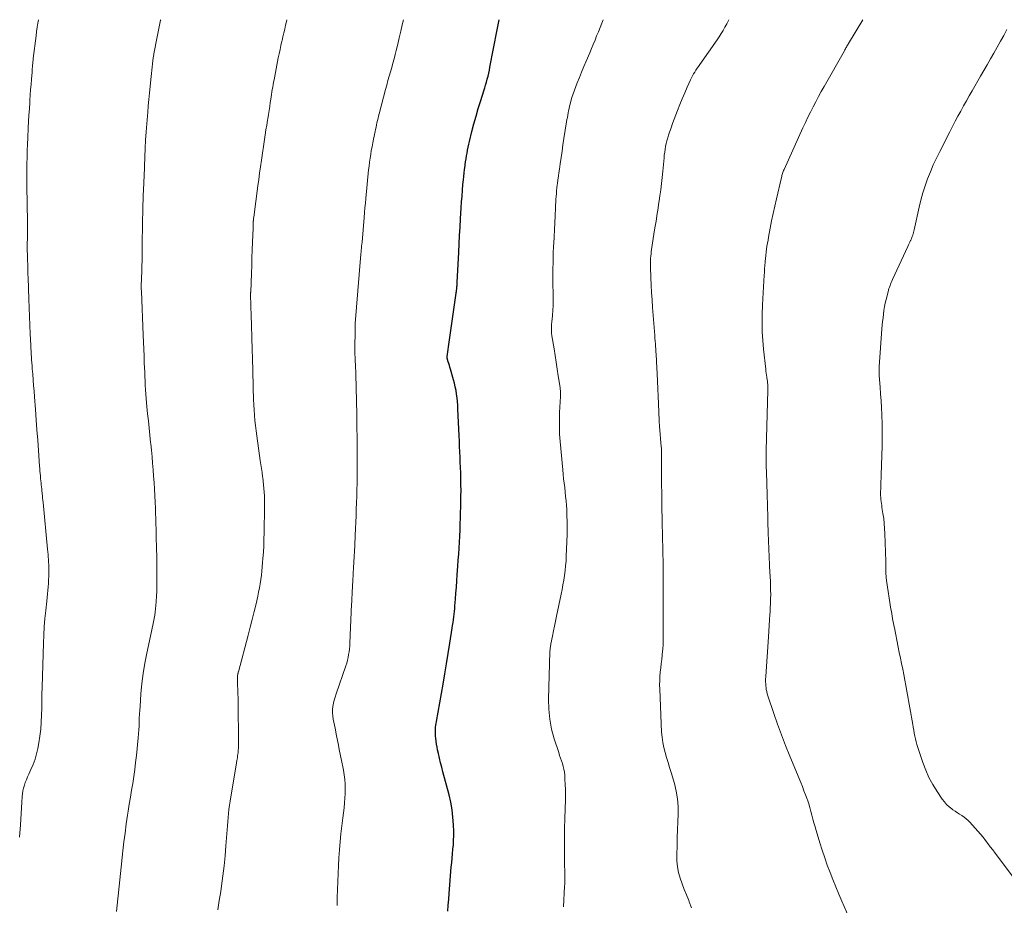
# Model space of a CAD drawing. Units: feet. Extents: x 1945000 to 1950000, y 499466 to 500002.
# Drawn here: x 1947359 to 1947522, y 499854 to 500000 of the extents above; entities that cross this region are included whole.
import ezdxf

# ---------------------------------------------------------------- set-up
doc = ezdxf.new("R2010")
doc.units = ezdxf.units.FT
doc.header["$LTSCALE"] = 100
doc.header["$MEASUREMENT"] = 0
doc.layers.add('CONTOUR INDEX', color=32, linetype='Continuous', lineweight=25)
doc.layers.add('CONTOUR INTERMEDIATE', color=40, linetype='Continuous', lineweight=15)

msp = doc.modelspace()

# ---------------------------------------------------------------- linework, layer by layer
at = {"layer": 'CONTOUR INDEX', "elevation": 1040, "flags": 128}
for points in [[(1947431.93, 499917.62), (1947431.99, 499920.27), (1947432.01, 499921.22), (1947432.02, 499922.16), (1947432.01, 499923.1), (1947431.99, 499924.04), (1947431.99, 499924.19), (1947431.96, 499925.06), (1947431.93, 499925.93), (1947431.9, 499926.8), (1947431.87, 499927.67), (1947431.83, 499928.54), (1947431.79, 499929.41), (1947431.75, 499930.28), (1947431.71, 499931.15), (1947431.51, 499935.66), (1947431.48, 499936.26), (1947431.43, 499936.87), (1947431.36, 499937.47), (1947431.29, 499938.07), (1947431.19, 499938.67), (1947431.07, 499939.27), (1947430.93, 499939.86), (1947430.78, 499940.45), (1947430.28, 499942.2), (1947430.19, 499942.51), (1947430.1, 499942.81), (1947430.01, 499943.12), (1947429.91, 499943.43), (1947429.74, 499944), (1947429.73, 499944.02), (1947429.73, 499944.04), (1947429.72, 499944.06), (1947429.72, 499944.09), (1947429.71, 499944.18), (1947429.71, 499944.21), (1947429.71, 499944.23), (1947429.71, 499944.26), (1947429.72, 499944.28), (1947429.83, 499945.05), (1947429.9, 499945.46), (1947429.96, 499945.87), (1947430.02, 499946.28), (1947430.08, 499946.69), (1947431.22, 499954.76), (1947431.23, 499954.9), (1947431.25, 499955.04), (1947431.27, 499955.18), (1947431.29, 499955.32), (1947431.3, 499955.46), (1947431.31, 499955.6), (1947431.33, 499955.74), (1947431.34, 499955.88), (1947431.34, 499955.9), (1947431.35, 499956.05), (1947431.36, 499956.2), (1947431.37, 499956.36), (1947431.37, 499956.51), (1947431.64, 499961.53), (1947431.71, 499962.92), (1947431.79, 499964.31), (1947431.86, 499965.7), (1947431.94, 499967.09), (1947432.05, 499968.9), (1947432.11, 499969.86), (1947432.18, 499970.83), (1947432.26, 499971.79), (1947432.34, 499972.75), (1947432.42, 499973.5), (1947432.47, 499974.09), (1947432.54, 499974.67), (1947432.61, 499975.25), (1947432.69, 499975.83), (1947432.71, 499976.01), (1947432.78, 499976.5), (1947432.85, 499976.98), (1947432.93, 499977.47), (1947433.01, 499977.95), (1947433.1, 499978.43), (1947433.2, 499978.91), (1947433.31, 499979.39), (1947433.42, 499979.87), (1947433.82, 499981.5), (1947434.15, 499982.79), (1947434.5, 499984.07), (1947434.88, 499985.34), (1947435.27, 499986.61), (1947435.79, 499988.22), (1947435.94, 499988.71), (1947436.09, 499989.19), (1947436.23, 499989.68), (1947436.36, 499990.17), (1947436.48, 499990.66), (1947436.6, 499991.15), (1947436.71, 499991.64), (1947436.81, 499992.14), (1947438, 499998.31), (1947438.22, 499999.41), (1947438.34, 500000)], [(1947429.84, 499852.57), (1947429.91, 499853.55), (1947429.98, 499854.53), (1947430.05, 499855.5), (1947430.4, 499859.85), (1947430.47, 499860.59), (1947430.53, 499861.33), (1947430.61, 499862.07), (1947430.68, 499862.8), (1947430.75, 499863.54), (1947430.79, 499864.28), (1947430.8, 499865.02), (1947430.8, 499865.76), (1947430.76, 499866.82), (1947430.68, 499868.09), (1947430.54, 499869.34), (1947430.32, 499870.59), (1947430.03, 499871.82), (1947429.03, 499875.6), (1947428.84, 499876.36), (1947428.64, 499877.12), (1947428.46, 499877.89), (1947428.28, 499878.65), (1947428.14, 499879.23), (1947428.04, 499879.7), (1947427.95, 499880.18), (1947427.89, 499880.66), (1947427.83, 499881.15), (1947427.8, 499881.52), (1947427.78, 499881.82), (1947427.77, 499882.12), (1947427.77, 499882.42), (1947427.78, 499882.72), (1947427.81, 499883.02), (1947427.84, 499883.32), (1947427.88, 499883.62), (1947427.93, 499883.92), (1947429.04, 499890.1), (1947429.34, 499891.8), (1947429.63, 499893.49), (1947429.91, 499895.19), (1947430.18, 499896.89), (1947430.56, 499899.36), (1947430.63, 499899.82), (1947430.7, 499900.29), (1947430.76, 499900.75), (1947430.82, 499901.22), (1947430.88, 499901.68), (1947430.93, 499902.15), (1947430.97, 499902.62), (1947431.01, 499903.08), (1947431.1, 499904.16), (1947431.18, 499905.16), (1947431.26, 499906.17), (1947431.33, 499907.18), (1947431.4, 499908.18), (1947431.49, 499909.6), (1947431.56, 499910.6), (1947431.63, 499911.6), (1947431.69, 499912.6), (1947431.75, 499913.6), (1947431.81, 499914.61), (1947431.86, 499915.61), (1947431.89, 499916.61), (1947431.93, 499917.62)]]:
    msp.add_lwpolyline(points, dxfattribs=at)
at = {"layer": 'CONTOUR INTERMEDIATE', "flags": 128}
for points, elevation in [([(1947358.96, 499864.78), (1947359.1, 499866.85), (1947359.16, 499867.79), (1947359.22, 499868.72), (1947359.28, 499869.66), (1947359.34, 499870.59), (1947359.39, 499871.49), (1947359.44, 499871.97), (1947359.52, 499872.45), (1947359.62, 499872.93), (1947359.76, 499873.39), (1947359.91, 499873.86), (1947360.08, 499874.31), (1947360.27, 499874.76), (1947360.47, 499875.21), (1947360.84, 499875.99), (1947361.2, 499876.84), (1947361.52, 499877.7), (1947361.77, 499878.58), (1947361.97, 499879.47), (1947362.15, 499880.38), (1947362.33, 499881.52), (1947362.48, 499882.67), (1947362.56, 499883.82), (1947362.61, 499884.98), (1947362.62, 499886.14), (1947362.64, 499887.3), (1947362.67, 499888.46), (1947362.7, 499889.62), (1947362.92, 499896.87), (1947362.97, 499898.23), (1947363.05, 499899.59), (1947363.16, 499900.95), (1947363.29, 499902.31), (1947363.46, 499903.85), (1947363.52, 499904.43), (1947363.58, 499905.02), (1947363.64, 499905.6), (1947363.69, 499906.18), (1947363.74, 499906.76), (1947363.77, 499907.34), (1947363.79, 499907.92), (1947363.8, 499908.51), (1947363.8, 499908.99), (1947363.79, 499909.42), (1947363.78, 499909.85), (1947363.77, 499910.28), (1947363.74, 499910.71), (1947363.71, 499911.14), (1947363.68, 499911.57), (1947363.64, 499912), (1947363.6, 499912.43), (1947362.85, 499920.13), (1947362.81, 499920.51), (1947362.77, 499920.88), (1947362.74, 499921.26), (1947362.7, 499921.64), (1947362.69, 499921.72), (1947362.66, 499922.06), (1947362.62, 499922.39), (1947362.59, 499922.73), (1947362.55, 499923.06), (1947362.52, 499923.4), (1947362.48, 499923.73), (1947362.45, 499924.06), (1947362.42, 499924.4), (1947362.41, 499924.54), (1947362.37, 499924.94), (1947362.34, 499925.35), (1947362.31, 499925.75), (1947362.28, 499926.16), (1947362.09, 499928.75), (1947361.97, 499930.45), (1947361.84, 499932.15), (1947361.71, 499933.85), (1947361.58, 499935.55), (1947361.42, 499937.62), (1947361.35, 499938.55), (1947361.28, 499939.49), (1947361.2, 499940.43), (1947361.13, 499941.36), (1947361.07, 499942.26), (1947361.03, 499942.75), (1947360.99, 499943.23), (1947360.96, 499943.72), (1947360.93, 499944.2), (1947360.9, 499944.69), (1947360.87, 499945.17), (1947360.85, 499945.66), (1947360.82, 499946.15), (1947360.73, 499948.03), (1947360.66, 499949.47), (1947360.6, 499950.9), (1947360.55, 499952.33), (1947360.5, 499953.76), (1947360.37, 499957.37), (1947360.35, 499957.92), (1947360.34, 499958.47), (1947360.32, 499959.02), (1947360.3, 499959.58), (1947360.28, 499960.1), (1947360.27, 499960.39), (1947360.26, 499960.68), (1947360.25, 499960.97), (1947360.25, 499961.26), (1947360.24, 499961.64), (1947360.23, 499961.74), (1947360.23, 499961.84), (1947360.23, 499961.95), (1947360.23, 499962.05), (1947360.23, 499962.15), (1947360.23, 499962.25), (1947360.23, 499962.36), (1947360.23, 499962.46), (1947360.25, 499964.36), (1947360.25, 499965.41), (1947360.25, 499966.46), (1947360.25, 499967.51), (1947360.24, 499968.57), (1947360.18, 499973.44), (1947360.18, 499973.53), (1947360.18, 499973.63), (1947360.17, 499973.73), (1947360.17, 499973.83), (1947360.17, 499973.92), (1947360.17, 499974.02), (1947360.17, 499974.12), (1947360.17, 499974.21), (1947360.18, 499976.17), (1947360.2, 499977.25), (1947360.23, 499978.33), (1947360.26, 499979.41), (1947360.31, 499980.48), (1947360.39, 499982.11), (1947360.45, 499983.16), (1947360.51, 499984.22), (1947360.58, 499985.27), (1947360.64, 499986.32), (1947360.67, 499986.7), (1947360.73, 499987.57), (1947360.79, 499988.43), (1947360.86, 499989.3), (1947360.92, 499990.16), (1947361.02, 499991.33), (1947361.04, 499991.61), (1947361.06, 499991.89), (1947361.09, 499992.18), (1947361.11, 499992.46), (1947361.14, 499992.74), (1947361.17, 499993.03), (1947361.2, 499993.31), (1947361.23, 499993.59), (1947361.68, 499997.33), (1947361.77, 499998.04), (1947361.87, 499998.74), (1947361.98, 499999.44), (1947362.08, 500000)], 1024), ([(1947374.98, 499852.52), (1947375.11, 499853.55), (1947375.22, 499854.58), (1947375.34, 499855.61), (1947375.34, 499855.64), (1947375.45, 499856.69), (1947375.56, 499857.74), (1947375.67, 499858.79), (1947375.78, 499859.83), (1947376.06, 499862.52), (1947376.23, 499864.01), (1947376.41, 499865.49), (1947376.61, 499866.98), (1947376.84, 499868.46), (1947376.94, 499869.12), (1947377.12, 499870.27), (1947377.31, 499871.41), (1947377.49, 499872.56), (1947377.68, 499873.7), (1947377.86, 499874.85), (1947378.03, 499875.99), (1947378.17, 499877.15), (1947378.3, 499878.3), (1947378.59, 499881.23), (1947378.65, 499881.88), (1947378.7, 499882.53), (1947378.73, 499883.18), (1947378.75, 499883.83), (1947378.77, 499884.48), (1947378.8, 499885.13), (1947378.84, 499885.78), (1947378.89, 499886.42), (1947379.05, 499888.52), (1947379.22, 499890.21), (1947379.43, 499891.89), (1947379.71, 499893.57), (1947380.03, 499895.23), (1947380.79, 499898.82), (1947380.9, 499899.35), (1947381.01, 499899.89), (1947381.12, 499900.42), (1947381.22, 499900.96), (1947381.32, 499901.5), (1947381.4, 499902.04), (1947381.46, 499902.58), (1947381.51, 499903.12), (1947381.56, 499903.79), (1947381.61, 499904.64), (1947381.65, 499905.49), (1947381.67, 499906.35), (1947381.68, 499907.2), (1947381.68, 499908.05), (1947381.67, 499908.9), (1947381.66, 499909.76), (1947381.65, 499910.61), (1947381.6, 499913.07), (1947381.58, 499913.95), (1947381.56, 499914.83), (1947381.54, 499915.72), (1947381.52, 499916.6), (1947381.5, 499917.49), (1947381.47, 499918.37), (1947381.43, 499919.26), (1947381.39, 499920.14), (1947381.34, 499921.31), (1947381.29, 499922.38), (1947381.22, 499923.45), (1947381.15, 499924.52), (1947381.07, 499925.58), (1947380.98, 499926.65), (1947380.88, 499927.72), (1947380.78, 499928.79), (1947380.66, 499929.85), (1947380.64, 499930.09), (1947380.51, 499931.27), (1947380.39, 499932.46), (1947380.27, 499933.64), (1947380.15, 499934.83), (1947379.98, 499936.65), (1947379.92, 499937.37), (1947379.86, 499938.09), (1947379.81, 499938.81), (1947379.77, 499939.53), (1947379.73, 499940.25), (1947379.7, 499940.97), (1947379.67, 499941.69), (1947379.64, 499942.41), (1947379.6, 499943.24), (1947379.56, 499944.38), (1947379.51, 499945.52), (1947379.46, 499946.66), (1947379.42, 499947.8), (1947379.12, 499955.12), (1947379.12, 499955.24), (1947379.11, 499955.36), (1947379.11, 499955.48), (1947379.11, 499955.61), (1947379.11, 499955.73), (1947379.11, 499955.85), (1947379.11, 499955.97), (1947379.11, 499956.09), (1947379.14, 499957.02), (1947379.16, 499957.56), (1947379.18, 499958.1), (1947379.2, 499958.64), (1947379.22, 499959.19), (1947379.25, 499960.24), (1947379.25, 499960.25), (1947379.25, 499960.27), (1947379.25, 499960.29), (1947379.25, 499960.3), (1947379.25, 499960.36), (1947379.25, 499960.38), (1947379.25, 499960.39), (1947379.25, 499960.41), (1947379.25, 499960.42), (1947379.25, 499961.27), (1947379.25, 499961.71), (1947379.25, 499962.15), (1947379.25, 499962.59), (1947379.26, 499963.03), (1947379.37, 499969.01), (1947379.38, 499969.54), (1947379.4, 499970.06), (1947379.41, 499970.59), (1947379.44, 499971.12), (1947379.46, 499971.64), (1947379.48, 499972.17), (1947379.5, 499972.69), (1947379.53, 499973.22), (1947379.53, 499973.37), (1947379.56, 499973.97), (1947379.58, 499974.57), (1947379.61, 499975.17), (1947379.63, 499975.77), (1947379.76, 499978.73), (1947379.82, 499980.08), (1947379.9, 499981.43), (1947380, 499982.77), (1947380.11, 499984.12), (1947380.16, 499984.65), (1947380.26, 499985.73), (1947380.36, 499986.81), (1947380.46, 499987.89), (1947380.56, 499988.97), (1947380.67, 499990.1), (1947380.72, 499990.61), (1947380.77, 499991.13), (1947380.83, 499991.65), (1947380.88, 499992.17), (1947380.94, 499992.69), (1947381.01, 499993.21), (1947381.08, 499993.72), (1947381.17, 499994.24), (1947381.18, 499994.34), (1947381.28, 499994.91), (1947381.38, 499995.48), (1947381.49, 499996.04), (1947381.61, 499996.61), (1947381.84, 499997.71), (1947382.07, 499998.82), (1947382.3, 499999.94), (1947382.32, 500000)], 1028), ([(1947391.75, 499852.79), (1947392.01, 499854.3), (1947392.25, 499855.82), (1947392.39, 499856.73), (1947392.61, 499858.39), (1947392.82, 499860.04), (1947392.98, 499861.7), (1947393.12, 499863.36), (1947393.26, 499865.33), (1947393.31, 499866.01), (1947393.36, 499866.69), (1947393.41, 499867.37), (1947393.47, 499868.05), (1947393.54, 499868.73), (1947393.61, 499869.4), (1947393.71, 499870.07), (1947393.81, 499870.75), (1947394.87, 499877.08), (1947394.93, 499877.5), (1947395, 499877.91), (1947395.05, 499878.32), (1947395.11, 499878.74), (1947395.15, 499879.15), (1947395.18, 499879.57), (1947395.2, 499879.99), (1947395.2, 499880.4), (1947395.12, 499887.15), (1947395.11, 499887.84), (1947395.09, 499888.53), (1947395.07, 499889.21), (1947395.05, 499889.9), (1947395.01, 499891), (1947395.01, 499891.14), (1947395.01, 499891.28), (1947395.03, 499891.42), (1947395.04, 499891.56), (1947395.07, 499891.72), (1947395.08, 499891.78), (1947395.09, 499891.84), (1947395.1, 499891.89), (1947395.11, 499891.95), (1947395.13, 499892.01), (1947395.14, 499892.06), (1947395.16, 499892.12), (1947395.17, 499892.17), (1947396.8, 499898.23), (1947397.14, 499899.52), (1947397.47, 499900.81), (1947397.78, 499902.11), (1947398.09, 499903.41), (1947398.37, 499904.65), (1947398.52, 499905.33), (1947398.65, 499906.03), (1947398.77, 499906.72), (1947398.88, 499907.42), (1947398.97, 499908.12), (1947399.06, 499908.82), (1947399.12, 499909.52), (1947399.18, 499910.23), (1947399.24, 499910.91), (1947399.31, 499911.96), (1947399.36, 499913.01), (1947399.4, 499914.06), (1947399.43, 499915.12), (1947399.51, 499919.42), (1947399.51, 499920.03), (1947399.5, 499920.64), (1947399.48, 499921.25), (1947399.45, 499921.86), (1947399.4, 499922.46), (1947399.34, 499923.07), (1947399.27, 499923.67), (1947399.2, 499924.28), (1947399.18, 499924.41), (1947399.08, 499925.09), (1947398.98, 499925.76), (1947398.89, 499926.43), (1947398.79, 499927.1), (1947398.21, 499931.15), (1947398.1, 499932), (1947397.99, 499932.86), (1947397.9, 499933.73), (1947397.83, 499934.59), (1947397.77, 499935.45), (1947397.72, 499936.32), (1947397.68, 499937.18), (1947397.65, 499938.05), (1947397.64, 499938.23), (1947397.61, 499939.19), (1947397.59, 499940.15), (1947397.56, 499941.11), (1947397.54, 499942.07), (1947397.4, 499947.29), (1947397.39, 499947.75), (1947397.38, 499948.21), (1947397.36, 499948.67), (1947397.35, 499949.13), (1947397.34, 499949.59), (1947397.32, 499950.05), (1947397.31, 499950.51), (1947397.3, 499950.97), (1947397.2, 499954.5), (1947397.19, 499954.52), (1947397.19, 499954.53), (1947397.19, 499954.55), (1947397.2, 499954.57), (1947397.2, 499954.63), (1947397.2, 499954.64), (1947397.2, 499954.66), (1947397.2, 499954.68), (1947397.2, 499954.69), (1947397.2, 499954.77), (1947397.2, 499954.83), (1947397.2, 499954.88), (1947397.21, 499954.94), (1947397.21, 499954.99), (1947397.32, 499958.04), (1947397.37, 499959.34), (1947397.42, 499960.63), (1947397.46, 499961.93), (1947397.51, 499963.22), (1947397.59, 499965.53), (1947397.6, 499965.67), (1947397.6, 499965.82), (1947397.61, 499965.96), (1947397.61, 499966.1), (1947397.62, 499966.24), (1947397.62, 499966.39), (1947397.63, 499966.53), (1947397.64, 499966.67), (1947397.65, 499966.71), (1947397.66, 499966.87), (1947397.67, 499967.03), (1947397.69, 499967.19), (1947397.71, 499967.35), (1947398.39, 499972.5), (1947398.53, 499973.56), (1947398.68, 499974.63), (1947398.83, 499975.69), (1947398.99, 499976.75), (1947399.5, 499980.17), (1947399.62, 499980.97), (1947399.74, 499981.77), (1947399.87, 499982.57), (1947400, 499983.37), (1947400.04, 499983.63), (1947400.14, 499984.3), (1947400.25, 499984.96), (1947400.35, 499985.63), (1947400.45, 499986.3), (1947400.53, 499986.84), (1947400.59, 499987.24), (1947400.66, 499987.64), (1947400.72, 499988.05), (1947400.78, 499988.45), (1947400.85, 499988.86), (1947400.92, 499989.26), (1947400.99, 499989.66), (1947401.07, 499990.06), (1947401.78, 499993.69), (1947401.92, 499994.38), (1947402.06, 499995.07), (1947402.22, 499995.75), (1947402.37, 499996.44), (1947402.4, 499996.54), (1947402.54, 499997.18), (1947402.69, 499997.81), (1947402.84, 499998.44), (1947402.99, 499999.08), (1947403.13, 499999.71), (1947403.2, 500000)], 1032), ([(1947411.5, 499853.52), (1947411.53, 499854.83), (1947411.57, 499856.15), (1947411.61, 499857.47), (1947411.66, 499858.78), (1947411.72, 499860.1), (1947411.8, 499861.41), (1947411.9, 499862.72), (1947412.02, 499864.06), (1947412.15, 499865.37), (1947412.29, 499866.69), (1947412.45, 499868), (1947412.66, 499869.68), (1947412.74, 499870.46), (1947412.81, 499871.23), (1947412.84, 499872.01), (1947412.86, 499872.8), (1947412.84, 499873.58), (1947412.79, 499874.35), (1947412.69, 499875.12), (1947412.55, 499875.89), (1947412.17, 499877.77), (1947411.92, 499879.03), (1947411.66, 499880.3), (1947411.41, 499881.57), (1947411.16, 499882.83), (1947410.86, 499884.32), (1947410.78, 499884.84), (1947410.74, 499885.37), (1947410.76, 499885.89), (1947410.82, 499886.42), (1947410.92, 499886.94), (1947411.03, 499887.46), (1947411.17, 499887.97), (1947411.33, 499888.48), (1947412.95, 499893.15), (1947413.1, 499893.6), (1947413.23, 499894.06), (1947413.33, 499894.52), (1947413.42, 499894.99), (1947413.5, 499895.46), (1947413.55, 499895.93), (1947413.6, 499896.41), (1947413.62, 499896.88), (1947413.91, 499903.34), (1947413.92, 499903.72), (1947413.94, 499904.1), (1947413.96, 499904.47), (1947413.98, 499904.85), (1947413.99, 499905.23), (1947414.01, 499905.6), (1947414.03, 499905.98), (1947414.05, 499906.36), (1947414.06, 499906.56), (1947414.09, 499907.04), (1947414.11, 499907.52), (1947414.14, 499907.99), (1947414.17, 499908.47), (1947414.22, 499909.36), (1947414.27, 499910.28), (1947414.32, 499911.2), (1947414.37, 499912.12), (1947414.42, 499913.04), (1947414.5, 499914.73), (1947414.55, 499915.8), (1947414.6, 499916.88), (1947414.65, 499917.96), (1947414.69, 499919.04), (1947414.73, 499920.11), (1947414.76, 499921.19), (1947414.79, 499922.27), (1947414.81, 499923.35), (1947414.83, 499925.08), (1947414.85, 499926.28), (1947414.85, 499927.49), (1947414.85, 499928.7), (1947414.84, 499929.91), (1947414.82, 499931.12), (1947414.8, 499932.33), (1947414.78, 499933.54), (1947414.76, 499934.75), (1947414.61, 499941.3), (1947414.59, 499941.85), (1947414.57, 499942.4), (1947414.55, 499942.95), (1947414.52, 499943.49), (1947414.47, 499944.34), (1947414.46, 499944.46), (1947414.45, 499944.59), (1947414.45, 499944.72), (1947414.44, 499944.85), (1947414.43, 499944.97), (1947414.43, 499945.1), (1947414.43, 499945.23), (1947414.43, 499945.36), (1947414.47, 499948.93), (1947414.47, 499949.03), (1947414.47, 499949.14), (1947414.48, 499949.24), (1947414.48, 499949.34), (1947414.49, 499949.44), (1947414.49, 499949.55), (1947414.5, 499949.65), (1947414.51, 499949.75), (1947415.38, 499960.56), (1947415.38, 499960.57), (1947415.38, 499960.59), (1947415.38, 499960.6), (1947415.38, 499960.62), (1947415.39, 499960.68), (1947415.39, 499960.7), (1947415.39, 499960.71), (1947415.39, 499960.73), (1947415.39, 499960.74), (1947415.42, 499960.98), (1947415.43, 499961.11), (1947415.44, 499961.24), (1947415.46, 499961.38), (1947415.47, 499961.51), (1947415.51, 499961.9), (1947415.54, 499962.23), (1947415.57, 499962.56), (1947415.6, 499962.89), (1947415.63, 499963.22), (1947415.98, 499967.31), (1947416.05, 499968.09), (1947416.12, 499968.88), (1947416.2, 499969.67), (1947416.27, 499970.45), (1947416.73, 499975.15), (1947416.8, 499975.79), (1947416.88, 499976.44), (1947416.97, 499977.08), (1947417.07, 499977.71), (1947417.17, 499978.35), (1947417.29, 499978.99), (1947417.41, 499979.62), (1947417.53, 499980.26), (1947417.79, 499981.49), (1947417.87, 499981.86), (1947417.95, 499982.23), (1947418.03, 499982.6), (1947418.11, 499982.97), (1947418.19, 499983.34), (1947418.28, 499983.71), (1947418.37, 499984.07), (1947418.47, 499984.44), (1947419.54, 499988.47), (1947419.73, 499989.19), (1947419.93, 499989.92), (1947420.14, 499990.64), (1947420.34, 499991.36), (1947420.55, 499992.09), (1947420.75, 499992.81), (1947420.94, 499993.54), (1947421.12, 499994.27), (1947421.28, 499994.91), (1947421.54, 499995.97), (1947421.79, 499997.02), (1947422.04, 499998.08), (1947422.29, 499999.14), (1947422.48, 500000)], 1036), ([(1947448.97, 499853.3), (1947449.15, 499856.68), (1947449.16, 499856.79), (1947449.17, 499856.9), (1947449.17, 499857.02), (1947449.18, 499857.13), (1947449.19, 499857.24), (1947449.19, 499857.35), (1947449.19, 499857.46), (1947449.19, 499857.57), (1947449.19, 499857.61), (1947449.18, 499857.74), (1947449.18, 499857.88), (1947449.18, 499858.01), (1947449.18, 499858.14), (1947449.14, 499861.21), (1947449.13, 499862.88), (1947449.13, 499864.54), (1947449.16, 499866.21), (1947449.2, 499867.87), (1947449.29, 499871.01), (1947449.31, 499871.85), (1947449.3, 499872.69), (1947449.27, 499873.53), (1947449.22, 499874.37), (1947449.17, 499875.08), (1947449.12, 499875.56), (1947449.04, 499876.03), (1947448.93, 499876.5), (1947448.79, 499876.96), (1947448.64, 499877.42), (1947448.49, 499877.87), (1947448.34, 499878.33), (1947448.19, 499878.79), (1947447.45, 499881.07), (1947447.01, 499882.68), (1947446.7, 499884.3), (1947446.54, 499885.95), (1947446.5, 499887.62), (1947446.73, 499895.46), (1947446.73, 499895.62), (1947446.75, 499895.78), (1947446.76, 499895.95), (1947446.79, 499896.11), (1947446.81, 499896.27), (1947446.84, 499896.43), (1947446.87, 499896.59), (1947446.9, 499896.75), (1947447.15, 499898.07), (1947447.31, 499898.9), (1947447.47, 499899.72), (1947447.64, 499900.54), (1947447.81, 499901.36), (1947448.57, 499904.97), (1947448.73, 499905.75), (1947448.88, 499906.53), (1947449.01, 499907.31), (1947449.14, 499908.09), (1947449.24, 499908.88), (1947449.33, 499909.67), (1947449.39, 499910.46), (1947449.43, 499911.25), (1947449.57, 499914.88), (1947449.59, 499915.92), (1947449.59, 499916.97), (1947449.55, 499918.02), (1947449.5, 499919.06), (1947449.45, 499919.68), (1947449.39, 499920.42), (1947449.33, 499921.15), (1947449.25, 499921.89), (1947449.17, 499922.62), (1947449.08, 499923.35), (1947449, 499924.09), (1947448.92, 499924.82), (1947448.85, 499925.56), (1947448.42, 499930.24), (1947448.38, 499930.83), (1947448.34, 499931.43), (1947448.31, 499932.03), (1947448.29, 499932.63), (1947448.29, 499933.23), (1947448.29, 499933.82), (1947448.31, 499934.42), (1947448.34, 499935.02), (1947448.49, 499937.7), (1947448.5, 499937.79), (1947448.5, 499937.87), (1947448.5, 499937.96), (1947448.5, 499938.05), (1947448.5, 499938.14), (1947448.5, 499938.23), (1947448.49, 499938.32), (1947448.48, 499938.4), (1947448.47, 499938.54), (1947448.46, 499938.7), (1947448.44, 499938.86), (1947448.42, 499939.01), (1947448.4, 499939.17), (1947448.11, 499941.1), (1947447.94, 499942.23), (1947447.77, 499943.35), (1947447.59, 499944.47), (1947447.41, 499945.59), (1947447.06, 499947.7), (1947447, 499948.17), (1947446.97, 499948.64), (1947446.97, 499949.11), (1947447, 499949.58), (1947447.05, 499950.05), (1947447.1, 499950.53), (1947447.14, 499951), (1947447.18, 499951.47), (1947447.19, 499951.56), (1947447.22, 499952.08), (1947447.24, 499952.6), (1947447.26, 499953.13), (1947447.26, 499953.65), (1947447.22, 499957.31), (1947447.22, 499958.64), (1947447.24, 499959.97), (1947447.28, 499961.29), (1947447.34, 499962.62), (1947447.36, 499962.99), (1947447.42, 499964.13), (1947447.47, 499965.26), (1947447.53, 499966.4), (1947447.59, 499967.54), (1947447.65, 499968.86), (1947447.67, 499969.34), (1947447.7, 499969.82), (1947447.73, 499970.3), (1947447.75, 499970.77), (1947447.79, 499971.25), (1947447.83, 499971.73), (1947447.88, 499972.2), (1947447.93, 499972.68), (1947447.96, 499972.92), (1947448.04, 499973.51), (1947448.12, 499974.11), (1947448.2, 499974.7), (1947448.29, 499975.3), (1947448.42, 499976.19), (1947448.57, 499977.23), (1947448.73, 499978.26), (1947448.89, 499979.3), (1947449.05, 499980.34), (1947449.49, 499983.12), (1947449.55, 499983.49), (1947449.61, 499983.85), (1947449.67, 499984.22), (1947449.74, 499984.59), (1947449.81, 499984.95), (1947449.89, 499985.32), (1947449.97, 499985.68), (1947450.07, 499986.04), (1947450.2, 499986.54), (1947450.37, 499987.15), (1947450.56, 499987.75), (1947450.77, 499988.34), (1947451, 499988.93), (1947451.25, 499989.56), (1947451.61, 499990.46), (1947451.98, 499991.35), (1947452.35, 499992.25), (1947452.73, 499993.14), (1947453.33, 499994.54), (1947453.62, 499995.23), (1947453.91, 499995.92), (1947454.19, 499996.62), (1947454.46, 499997.32), (1947454.74, 499998.02), (1947455.02, 499998.71), (1947455.3, 499999.41), (1947455.54, 500000)], 1044), ([(1947470.17, 499853.1), (1947469.78, 499854.13), (1947469.69, 499854.34), (1947469.31, 499855.25), (1947468.95, 499856.16), (1947468.61, 499857.08), (1947468.29, 499858.01), (1947468.03, 499858.95), (1947467.83, 499859.9), (1947467.74, 499860.86), (1947467.72, 499861.84), (1947467.76, 499863.46), (1947467.8, 499864.74), (1947467.84, 499866.03), (1947467.89, 499867.32), (1947467.94, 499868.6), (1947467.93, 499869.88), (1947467.84, 499871.15), (1947467.62, 499872.4), (1947467.32, 499873.65), (1947466.77, 499875.49), (1947466.52, 499876.31), (1947466.27, 499877.14), (1947466.03, 499877.97), (1947465.78, 499878.8), (1947465.56, 499879.63), (1947465.39, 499880.47), (1947465.28, 499881.33), (1947465.21, 499882.18), (1947464.89, 499889.28), (1947464.88, 499889.99), (1947464.89, 499890.69), (1947464.93, 499891.4), (1947464.99, 499892.1), (1947465.08, 499892.8), (1947465.15, 499893.5), (1947465.23, 499894.21), (1947465.31, 499894.91), (1947465.32, 499895.08), (1947465.39, 499895.88), (1947465.45, 499896.67), (1947465.48, 499897.46), (1947465.49, 499898.26), (1947465.49, 499906.23), (1947465.49, 499907.11), (1947465.49, 499907.99), (1947465.48, 499908.86), (1947465.46, 499909.74), (1947465.45, 499910.62), (1947465.43, 499911.5), (1947465.41, 499912.38), (1947465.39, 499913.25), (1947465.38, 499913.6), (1947465.36, 499914.46), (1947465.34, 499915.31), (1947465.32, 499916.16), (1947465.3, 499917.02), (1947465.29, 499917.87), (1947465.27, 499918.72), (1947465.26, 499919.57), (1947465.25, 499920.43), (1947465.21, 499924.41), (1947465.2, 499925.08), (1947465.2, 499925.75), (1947465.2, 499926.42), (1947465.2, 499927.09), (1947465.21, 499928.11), (1947465.21, 499928.27), (1947465.21, 499928.42), (1947465.21, 499928.58), (1947465.2, 499928.74), (1947465.19, 499928.9), (1947465.19, 499929.05), (1947465.17, 499929.21), (1947465.16, 499929.37), (1947464.87, 499932.75), (1947464.86, 499932.87), (1947464.85, 499932.98), (1947464.84, 499933.1), (1947464.83, 499933.22), (1947464.82, 499933.34), (1947464.82, 499933.45), (1947464.81, 499933.57), (1947464.8, 499933.69), (1947464.68, 499936.48), (1947464.62, 499937.73), (1947464.56, 499938.97), (1947464.51, 499940.22), (1947464.45, 499941.47), (1947464.36, 499943.44), (1947464.35, 499943.71), (1947464.34, 499943.97), (1947464.33, 499944.23), (1947464.31, 499944.5), (1947464.3, 499944.76), (1947464.28, 499945.03), (1947464.26, 499945.29), (1947464.24, 499945.55), (1947464.21, 499945.94), (1947464.18, 499946.4), (1947464.14, 499946.86), (1947464.11, 499947.31), (1947464.07, 499947.77), (1947463.72, 499952.42), (1947463.63, 499953.65), (1947463.55, 499954.88), (1947463.49, 499956.11), (1947463.43, 499957.34), (1947463.35, 499959.08), (1947463.35, 499959.44), (1947463.35, 499959.81), (1947463.36, 499960.17), (1947463.38, 499960.54), (1947463.42, 499960.9), (1947463.46, 499961.26), (1947463.5, 499961.63), (1947463.56, 499961.99), (1947464.06, 499965.24), (1947464.15, 499965.84), (1947464.25, 499966.43), (1947464.34, 499967.03), (1947464.43, 499967.63), (1947464.52, 499968.23), (1947464.62, 499968.82), (1947464.71, 499969.42), (1947464.8, 499970.02), (1947464.92, 499970.85), (1947465.06, 499971.87), (1947465.19, 499972.89), (1947465.31, 499973.91), (1947465.41, 499974.93), (1947465.61, 499977.13), (1947465.66, 499977.61), (1947465.72, 499978.09), (1947465.8, 499978.57), (1947465.88, 499979.04), (1947465.98, 499979.52), (1947466.09, 499979.98), (1947466.22, 499980.45), (1947466.36, 499980.91), (1947466.53, 499981.42), (1947466.78, 499982.13), (1947467.03, 499982.84), (1947467.29, 499983.55), (1947467.56, 499984.25), (1947467.86, 499985.01), (1947468.24, 499985.97), (1947468.63, 499986.93), (1947469.04, 499987.89), (1947469.46, 499988.83), (1947470.01, 499990.06), (1947470.16, 499990.39), (1947470.33, 499990.71), (1947470.51, 499991.03), (1947470.7, 499991.35), (1947470.89, 499991.65), (1947471.09, 499991.96), (1947471.3, 499992.26), (1947471.51, 499992.57), (1947474.41, 499996.68), (1947474.75, 499997.19), (1947475.09, 499997.71), (1947475.4, 499998.24), (1947475.7, 499998.78), (1947475.99, 499999.33), (1947476.27, 499999.88), (1947476.33, 500000)], 1048), ([(1947496.96, 499849.78), (1947495.03, 499854.2), (1947494.52, 499855.39), (1947494.03, 499856.58), (1947493.55, 499857.78), (1947493.08, 499858.98), (1947492.63, 499860.19), (1947492.2, 499861.41), (1947491.79, 499862.64), (1947491.4, 499863.87), (1947490.79, 499865.88), (1947490.6, 499866.52), (1947490.42, 499867.15), (1947490.25, 499867.79), (1947490.09, 499868.43), (1947489.92, 499869.07), (1947489.74, 499869.7), (1947489.55, 499870.33), (1947489.34, 499870.96), (1947489.28, 499871.1), (1947489.03, 499871.79), (1947488.77, 499872.48), (1947488.51, 499873.17), (1947488.23, 499873.85), (1947486.42, 499878.21), (1947485.71, 499879.96), (1947485.03, 499881.72), (1947484.39, 499883.5), (1947483.77, 499885.28), (1947482.8, 499888.17), (1947482.7, 499888.52), (1947482.61, 499888.87), (1947482.54, 499889.23), (1947482.49, 499889.6), (1947482.48, 499889.7), (1947482.44, 499890.12), (1947482.42, 499890.54), (1947482.42, 499890.96), (1947482.44, 499891.38), (1947482.89, 499897.96), (1947482.95, 499898.88), (1947483.01, 499899.8), (1947483.08, 499900.72), (1947483.14, 499901.63), (1947483.16, 499902.01), (1947483.2, 499902.74), (1947483.23, 499903.47), (1947483.25, 499904.2), (1947483.26, 499904.93), (1947483.25, 499905.67), (1947483.23, 499906.4), (1947483.21, 499907.13), (1947483.17, 499907.86), (1947483.08, 499909.55), (1947483.05, 499910.2), (1947483.01, 499910.86), (1947482.99, 499911.51), (1947482.96, 499912.16), (1947482.94, 499912.82), (1947482.91, 499913.47), (1947482.89, 499914.13), (1947482.87, 499914.78), (1947482.8, 499917.26), (1947482.78, 499918.2), (1947482.75, 499919.13), (1947482.72, 499920.07), (1947482.7, 499921), (1947482.67, 499921.94), (1947482.64, 499922.87), (1947482.61, 499923.81), (1947482.58, 499924.74), (1947482.52, 499926.53), (1947482.51, 499926.66), (1947482.51, 499926.79), (1947482.51, 499926.93), (1947482.5, 499927.06), (1947482.5, 499927.2), (1947482.5, 499927.33), (1947482.5, 499927.47), (1947482.5, 499927.6), (1947482.51, 499927.83), (1947482.51, 499928.08), (1947482.51, 499928.33), (1947482.52, 499928.58), (1947482.52, 499928.83), (1947482.79, 499938.67), (1947482.79, 499938.74), (1947482.79, 499938.82), (1947482.79, 499938.89), (1947482.8, 499938.96), (1947482.8, 499939.04), (1947482.8, 499939.11), (1947482.8, 499939.18), (1947482.8, 499939.26), (1947482.78, 499939.67), (1947482.76, 499939.95), (1947482.73, 499940.22), (1947482.7, 499940.5), (1947482.65, 499940.77), (1947482.63, 499940.88), (1947482.57, 499941.21), (1947482.52, 499941.53), (1947482.48, 499941.86), (1947482.44, 499942.19), (1947482.08, 499945.52), (1947481.95, 499946.95), (1947481.87, 499948.38), (1947481.84, 499949.8), (1947481.86, 499951.23), (1947481.91, 499952.84), (1947481.94, 499953.84), (1947481.99, 499954.84), (1947482.05, 499955.83), (1947482.11, 499956.83), (1947482.18, 499957.72), (1947482.22, 499958.27), (1947482.26, 499958.82), (1947482.3, 499959.37), (1947482.35, 499959.92), (1947482.35, 499960), (1947482.4, 499960.51), (1947482.45, 499961.02), (1947482.51, 499961.53), (1947482.58, 499962.04), (1947482.65, 499962.54), (1947482.73, 499963.05), (1947482.82, 499963.55), (1947482.91, 499964.05), (1947483.18, 499965.51), (1947483.42, 499966.73), (1947483.67, 499967.96), (1947483.93, 499969.18), (1947484.21, 499970.4), (1947485.03, 499973.92), (1947485.08, 499974.09), (1947485.12, 499974.25), (1947485.17, 499974.42), (1947485.22, 499974.58), (1947485.28, 499974.74), (1947485.34, 499974.9), (1947485.4, 499975.05), (1947485.47, 499975.21), (1947488.6, 499982.12), (1947489, 499983), (1947489.41, 499983.87), (1947489.84, 499984.73), (1947490.28, 499985.58), (1947490.72, 499986.44), (1947491.18, 499987.29), (1947491.64, 499988.13), (1947492.11, 499988.97), (1947495.45, 499994.87), (1947495.53, 499995.03), (1947495.62, 499995.18), (1947495.71, 499995.33), (1947495.8, 499995.48), (1947495.89, 499995.63), (1947495.98, 499995.78), (1947496.07, 499995.93), (1947496.16, 499996.09), (1947498.52, 500000)], 1052), ([(1947525.08, 499855.93), (1947520.4, 499862.15), (1947520, 499862.68), (1947519.6, 499863.21), (1947519.2, 499863.74), (1947518.8, 499864.26), (1947518.4, 499864.79), (1947517.99, 499865.3), (1947517.56, 499865.81), (1947517.12, 499866.3), (1947516.24, 499867.26), (1947515.93, 499867.57), (1947515.61, 499867.86), (1947515.26, 499868.13), (1947514.9, 499868.37), (1947514.53, 499868.61), (1947514.16, 499868.85), (1947513.79, 499869.09), (1947513.43, 499869.34), (1947513.22, 499869.48), (1947512.78, 499869.83), (1947512.37, 499870.2), (1947512, 499870.62), (1947511.66, 499871.06), (1947510.8, 499872.36), (1947510.1, 499873.49), (1947509.46, 499874.66), (1947508.92, 499875.88), (1947508.45, 499877.13), (1947507.61, 499879.64), (1947507.46, 499880.11), (1947507.33, 499880.58), (1947507.22, 499881.05), (1947507.12, 499881.53), (1947507.02, 499882.01), (1947506.94, 499882.5), (1947506.85, 499882.98), (1947506.76, 499883.46), (1947505.81, 499888.97), (1947505.64, 499889.88), (1947505.47, 499890.79), (1947505.29, 499891.69), (1947505.11, 499892.6), (1947504.92, 499893.5), (1947504.73, 499894.41), (1947504.55, 499895.32), (1947504.37, 499896.22), (1947503.73, 499899.42), (1947503.65, 499899.81), (1947503.58, 499900.19), (1947503.5, 499900.58), (1947503.43, 499900.97), (1947503.37, 499901.35), (1947503.3, 499901.74), (1947503.23, 499902.13), (1947503.17, 499902.52), (1947502.43, 499907.27), (1947502.41, 499907.44), (1947502.39, 499907.6), (1947502.37, 499907.77), (1947502.36, 499907.93), (1947502.35, 499908.1), (1947502.34, 499908.26), (1947502.34, 499908.43), (1947502.33, 499908.6), (1947502.33, 499908.97), (1947502.33, 499909.33), (1947502.32, 499909.68), (1947502.31, 499910.03), (1947502.3, 499910.39), (1947502.16, 499915.04), (1947502.12, 499915.87), (1947502.05, 499916.7), (1947501.96, 499917.52), (1947501.84, 499918.35), (1947501.68, 499919.34), (1947501.63, 499919.67), (1947501.59, 499919.99), (1947501.54, 499920.31), (1947501.5, 499920.64), (1947501.47, 499920.96), (1947501.45, 499921.29), (1947501.45, 499921.62), (1947501.45, 499921.94), (1947501.47, 499922.44), (1947501.49, 499923.02), (1947501.51, 499923.6), (1947501.53, 499924.18), (1947501.55, 499924.75), (1947501.69, 499929.53), (1947501.72, 499930.77), (1947501.72, 499932.01), (1947501.69, 499933.25), (1947501.65, 499934.49), (1947501.64, 499934.69), (1947501.58, 499935.83), (1947501.52, 499936.96), (1947501.44, 499938.1), (1947501.36, 499939.23), (1947501.22, 499941.14), (1947501.21, 499941.32), (1947501.2, 499941.5), (1947501.2, 499941.69), (1947501.2, 499941.87), (1947501.2, 499942.06), (1947501.21, 499942.24), (1947501.22, 499942.42), (1947501.23, 499942.61), (1947501.68, 499948.87), (1947501.73, 499949.48), (1947501.79, 499950.1), (1947501.85, 499950.71), (1947501.91, 499951.32), (1947502, 499951.93), (1947502.1, 499952.54), (1947502.22, 499953.14), (1947502.36, 499953.74), (1947502.68, 499955.01), (1947502.76, 499955.27), (1947502.83, 499955.52), (1947502.92, 499955.78), (1947503.01, 499956.03), (1947503.11, 499956.28), (1947503.21, 499956.53), (1947503.32, 499956.77), (1947503.43, 499957.02), (1947505.98, 499962.5), (1947506.09, 499962.74), (1947506.2, 499962.98), (1947506.31, 499963.22), (1947506.41, 499963.47), (1947506.45, 499963.55), (1947506.54, 499963.75), (1947506.62, 499963.96), (1947506.69, 499964.16), (1947506.76, 499964.37), (1947506.82, 499964.58), (1947506.87, 499964.8), (1947506.93, 499965.01), (1947506.98, 499965.22), (1947507.83, 499968.97), (1947508.13, 499970.17), (1947508.46, 499971.35), (1947508.84, 499972.53), (1947509.24, 499973.69), (1947509.69, 499974.84), (1947510.17, 499975.98), (1947510.69, 499977.1), (1947511.23, 499978.21), (1947512.89, 499981.48), (1947513.33, 499982.34), (1947513.78, 499983.2), (1947514.24, 499984.05), (1947514.71, 499984.89), (1947515.18, 499985.73), (1947515.65, 499986.57), (1947516.13, 499987.41), (1947516.62, 499988.25), (1947518, 499990.64), (1947518.56, 499991.6), (1947519.11, 499992.56), (1947519.66, 499993.53), (1947520.21, 499994.49), (1947520.76, 499995.46), (1947521.3, 499996.43), (1947521.83, 499997.41), (1947522.36, 499998.39)], 1056)]:
    msp.add_lwpolyline(points, dxfattribs=dict(at, elevation=elevation))

doc.saveas('drawing.dxf')
